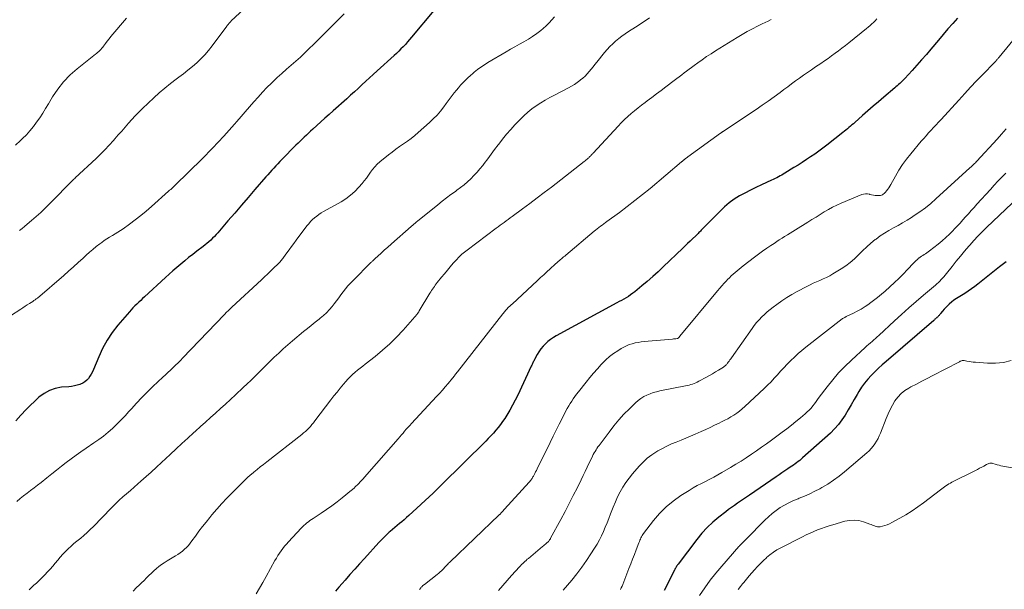
# Model space of a CAD drawing. Units: feet. Extents: x 2025000 to 2030027, y 545000 to 550000.
# Drawn here: x 2026218 to 2026449, y 546211 to 546345 of the extents above; entities that cross this region are included whole.
import ezdxf

# ---------------------------------------------------------------- set-up
doc = ezdxf.new("R2010")
doc.units = ezdxf.units.FT
doc.header["$LTSCALE"] = 100
doc.header["$MEASUREMENT"] = 0
doc.layers.add('CONTOUR INDEX', color=32, linetype='Continuous', lineweight=25)
doc.layers.add('CONTOUR INTERMEDIATE', color=40, linetype='Continuous', lineweight=15)

msp = doc.modelspace()

# ---------------------------------------------------------------- linework, layer by layer
at = {"layer": 'CONTOUR INDEX', "flags": 128}
for points, elevation in [([(2026315.34, 546347.07), (2026310.11, 546340.79), (2026309.63, 546340.22), (2026309.14, 546339.66), (2026308.64, 546339.11), (2026308.13, 546338.56), (2026307.61, 546338.03), (2026307.08, 546337.5), (2026306.54, 546336.99), (2026305.99, 546336.48), (2026302, 546332.88), (2026301.11, 546332.07), (2026300.22, 546331.25), (2026299.34, 546330.44), (2026298.46, 546329.61), (2026297.58, 546328.79), (2026296.7, 546327.97), (2026295.81, 546327.16), (2026294.91, 546326.36), (2026291.75, 546323.53), (2026290.78, 546322.66), (2026289.8, 546321.78), (2026288.83, 546320.91), (2026287.86, 546320.04), (2026286.93, 546319.2), (2026286.42, 546318.75), (2026285.92, 546318.29), (2026285.43, 546317.82), (2026284.94, 546317.35), (2026284.45, 546316.87), (2026283.96, 546316.4), (2026283.48, 546315.92), (2026283, 546315.44), (2026279.7, 546312.11), (2026279.21, 546311.61), (2026278.73, 546311.11), (2026278.25, 546310.6), (2026277.78, 546310.09), (2026277.31, 546309.57), (2026276.84, 546309.05), (2026276.38, 546308.53), (2026275.93, 546308.01), (2026273.36, 546305.03), (2026271.78, 546303.19), (2026270.21, 546301.36), (2026268.63, 546299.52), (2026267.05, 546297.68), (2026264.67, 546294.91), (2026264.28, 546294.47), (2026263.87, 546294.03), (2026263.45, 546293.61), (2026263.02, 546293.2), (2026262.58, 546292.81), (2026262.13, 546292.42), (2026261.67, 546292.05), (2026261.2, 546291.68), (2026259.73, 546290.58), (2026258.78, 546289.85), (2026257.83, 546289.11), (2026256.9, 546288.35), (2026255.98, 546287.58), (2026255.06, 546286.8), (2026254.16, 546286.01), (2026253.26, 546285.21), (2026252.38, 546284.4), (2026247.51, 546279.9), (2026247.05, 546279.47), (2026246.59, 546279.05), (2026246.13, 546278.63), (2026245.67, 546278.2), (2026245.22, 546277.77), (2026244.78, 546277.33), (2026244.35, 546276.87), (2026243.94, 546276.4), (2026241.25, 546273.23), (2026239.92, 546271.5), (2026238.7, 546269.7), (2026237.66, 546267.79), (2026236.74, 546265.81), (2026235.53, 546262.85), (2026235.28, 546262.31), (2026235, 546261.77), (2026234.69, 546261.27), (2026234.35, 546260.77), (2026233.95, 546260.34), (2026233.52, 546259.95), (2026233.02, 546259.65), (2026232.48, 546259.41), (2026232.35, 546259.36), (2026231.71, 546259.16), (2026231.06, 546258.99), (2026230.4, 546258.88), (2026229.74, 546258.8), (2026228.02, 546258.66), (2026226.56, 546258.39), (2026225.18, 546257.94), (2026223.92, 546257.22), (2026222.73, 546256.32), (2026219.71, 546253.48), (2026218.46, 546252.16), (2026217.31, 546250.77)], 900), ([(2026438.12, 546345.26), (2026436.98, 546343.99), (2026435.84, 546342.71), (2026434.73, 546341.41), (2026433.63, 546340.1), (2026431.88, 546338), (2026430.8, 546336.72), (2026429.7, 546335.44), (2026428.59, 546334.19), (2026427.46, 546332.95), (2026425.72, 546331.07), (2026425.45, 546330.78), (2026425.17, 546330.49), (2026424.88, 546330.21), (2026424.59, 546329.94), (2026424.29, 546329.67), (2026423.99, 546329.4), (2026423.68, 546329.13), (2026423.38, 546328.87), (2026420.81, 546326.71), (2026419.55, 546325.64), (2026418.3, 546324.57), (2026417.06, 546323.48), (2026415.82, 546322.39), (2026414.04, 546320.81), (2026413.69, 546320.5), (2026413.35, 546320.2), (2026413.01, 546319.9), (2026412.66, 546319.6), (2026412.31, 546319.3), (2026411.96, 546319), (2026411.61, 546318.71), (2026411.25, 546318.43), (2026407.44, 546315.45), (2026406.52, 546314.74), (2026405.58, 546314.05), (2026404.63, 546313.37), (2026403.67, 546312.71), (2026402.7, 546312.06), (2026401.72, 546311.43), (2026400.74, 546310.8), (2026399.74, 546310.19), (2026397.64, 546308.91), (2026397.26, 546308.68), (2026396.88, 546308.46), (2026396.49, 546308.24), (2026396.11, 546308.03), (2026395.71, 546307.82), (2026395.32, 546307.62), (2026394.92, 546307.42), (2026394.52, 546307.24), (2026392.17, 546306.18), (2026390.85, 546305.56), (2026389.55, 546304.92), (2026388.26, 546304.24), (2026386.99, 546303.54), (2026385.77, 546302.76), (2026384.59, 546301.93), (2026383.49, 546301), (2026382.43, 546300.01), (2026378.19, 546295.68), (2026378.01, 546295.5), (2026377.84, 546295.32), (2026377.66, 546295.13), (2026377.49, 546294.95), (2026377.32, 546294.76), (2026377.14, 546294.58), (2026376.97, 546294.41), (2026376.78, 546294.23), (2026375.99, 546293.48), (2026375.41, 546292.94), (2026374.83, 546292.39), (2026374.25, 546291.84), (2026373.67, 546291.28), (2026369.12, 546286.91), (2026367.89, 546285.76), (2026366.65, 546284.63), (2026365.38, 546283.52), (2026364.09, 546282.44), (2026362.46, 546281.09), (2026361.97, 546280.71), (2026361.47, 546280.34), (2026360.95, 546280), (2026360.42, 546279.68), (2026359.88, 546279.37), (2026359.34, 546279.06), (2026358.8, 546278.76), (2026358.25, 546278.46), (2026344.04, 546270.73), (2026343.36, 546270.32), (2026342.7, 546269.87), (2026342.07, 546269.38), (2026341.48, 546268.85), (2026340.93, 546268.28), (2026340.42, 546267.67), (2026339.96, 546267.02), (2026339.55, 546266.34), (2026338.94, 546265.22), (2026338.84, 546265.03), (2026338.74, 546264.83), (2026338.64, 546264.63), (2026338.55, 546264.43), (2026338.45, 546264.23), (2026338.36, 546264.03), (2026338.27, 546263.83), (2026338.17, 546263.63), (2026335.01, 546256.84), (2026334.42, 546255.64), (2026333.8, 546254.46), (2026333.14, 546253.29), (2026332.45, 546252.15), (2026331.95, 546251.36), (2026331.46, 546250.63), (2026330.96, 546249.93), (2026330.42, 546249.25), (2026329.86, 546248.59), (2026329.28, 546247.94), (2026328.69, 546247.31), (2026328.09, 546246.68), (2026327.48, 546246.07), (2026317.12, 546235.8), (2026317.04, 546235.71), (2026316.42, 546235.07), (2026316.12, 546234.77), (2026315.82, 546234.46), (2026315.51, 546234.17), (2026315.2, 546233.87), (2026309.47, 546228.58), (2026308.93, 546228.1), (2026308.39, 546227.62), (2026307.84, 546227.15), (2026307.28, 546226.69), (2026306.72, 546226.23), (2026306.16, 546225.77), (2026305.61, 546225.3), (2026305.07, 546224.82), (2026304.88, 546224.66), (2026304.25, 546224.09), (2026303.64, 546223.51), (2026303.04, 546222.91), (2026302.46, 546222.29), (2026299.05, 546218.55), (2026297.91, 546217.29), (2026296.78, 546216.02), (2026295.65, 546214.73), (2026294.54, 546213.44), (2026293.86, 546212.66), (2026293.08, 546211.76), (2026292.3, 546210.87)], 880), ([(2026449.49, 546288.09), (2026447.99, 546286.96), (2026443.64, 546283.46), (2026442.9, 546282.88), (2026442.15, 546282.31), (2026441.4, 546281.76), (2026440.63, 546281.22), (2026439.83, 546280.66), (2026439.45, 546280.41), (2026439.07, 546280.18), (2026438.68, 546279.95), (2026438.28, 546279.74), (2026437.89, 546279.53), (2026437.51, 546279.29), (2026437.15, 546279.02), (2026436.81, 546278.74), (2026436.16, 546278.16), (2026435.75, 546277.78), (2026435.36, 546277.38), (2026434.98, 546276.97), (2026434.61, 546276.54), (2026434.13, 546275.94), (2026434.02, 546275.8), (2026433.9, 546275.66), (2026433.79, 546275.53), (2026433.67, 546275.4), (2026433.54, 546275.27), (2026433.42, 546275.15), (2026433.29, 546275.03), (2026433.16, 546274.91), (2026433.13, 546274.88), (2026432.98, 546274.76), (2026432.83, 546274.63), (2026432.68, 546274.5), (2026432.54, 546274.37), (2026421.38, 546264.72), (2026420.48, 546263.93), (2026419.6, 546263.12), (2026418.73, 546262.29), (2026417.87, 546261.45), (2026417.06, 546260.57), (2026416.29, 546259.66), (2026415.6, 546258.69), (2026414.96, 546257.68), (2026414.55, 546256.96), (2026413.85, 546255.77), (2026413.15, 546254.57), (2026412.46, 546253.37), (2026411.76, 546252.17), (2026411.02, 546251.02), (2026410.21, 546249.92), (2026409.29, 546248.9), (2026408.31, 546247.93), (2026401.79, 546242.1), (2026401.45, 546241.81), (2026401.1, 546241.52), (2026400.74, 546241.24), (2026400.38, 546240.97), (2026400.01, 546240.7), (2026399.63, 546240.44), (2026399.26, 546240.18), (2026398.88, 546239.93), (2026398.29, 546239.52), (2026397.61, 546239.07), (2026396.94, 546238.61), (2026396.27, 546238.15), (2026395.6, 546237.69), (2026389.31, 546233.36), (2026388.61, 546232.88), (2026387.91, 546232.41), (2026387.21, 546231.93), (2026386.51, 546231.46), (2026385.81, 546230.98), (2026385.12, 546230.49), (2026384.44, 546229.99), (2026383.76, 546229.48), (2026382.15, 546228.24), (2026380.73, 546227.06), (2026379.38, 546225.8), (2026378.13, 546224.44), (2026376.96, 546223), (2026372.6, 546217.22), (2026372.47, 546217.04), (2026372.35, 546216.87), (2026372.24, 546216.69), (2026372.13, 546216.5), (2026372.03, 546216.31), (2026371.93, 546216.13), (2026371.83, 546215.94), (2026371.74, 546215.75), (2026371.07, 546214.42), (2026370.63, 546213.56), (2026370.2, 546212.71), (2026369.76, 546211.86), (2026369.31, 546211.01)], 860)]:
    msp.add_lwpolyline(points, dxfattribs=dict(at, elevation=elevation))
at = {"layer": 'CONTOUR INTERMEDIATE', "flags": 128}
for points, elevation in [([(2026276.73, 546352.91), (2026267.84, 546344.63), (2026267.69, 546344.49), (2026267.54, 546344.34), (2026267.4, 546344.18), (2026267.27, 546344.03), (2026267.14, 546343.86), (2026267.01, 546343.7), (2026266.89, 546343.54), (2026266.76, 546343.37), (2026263.35, 546338.73), (2026262.52, 546337.67), (2026261.65, 546336.66), (2026260.72, 546335.7), (2026259.74, 546334.78), (2026258.71, 546333.91), (2026257.67, 546333.05), (2026256.61, 546332.22), (2026255.54, 546331.41), (2026254.93, 546330.96), (2026253.56, 546329.92), (2026252.22, 546328.84), (2026250.92, 546327.71), (2026249.64, 546326.55), (2026247.03, 546324.07), (2026246.16, 546323.23), (2026245.32, 546322.37), (2026244.5, 546321.49), (2026243.7, 546320.59), (2026242.91, 546319.67), (2026242.13, 546318.76), (2026241.34, 546317.85), (2026240.55, 546316.94), (2026240.2, 546316.53), (2026239.22, 546315.44), (2026238.21, 546314.36), (2026237.18, 546313.32), (2026236.12, 546312.3), (2026231.24, 546307.76), (2026231.2, 546307.72), (2026231.15, 546307.67), (2026231.1, 546307.63), (2026231.05, 546307.58), (2026231, 546307.54), (2026230.96, 546307.49), (2026230.91, 546307.45), (2026230.86, 546307.4), (2026225.21, 546301.7), (2026224.18, 546300.69), (2026223.14, 546299.7), (2026222.07, 546298.73), (2026220.98, 546297.78), (2026219.98, 546296.92), (2026219.37, 546296.42), (2026218.76, 546295.93), (2026218.14, 546295.46)], 908), ([(2026294.26, 546346.27), (2026290.13, 546342.13), (2026289.13, 546341.12), (2026288.12, 546340.11), (2026287.11, 546339.1), (2026286.1, 546338.1), (2026285.07, 546337.11), (2026284.03, 546336.13), (2026282.98, 546335.17), (2026281.9, 546334.24), (2026281.86, 546334.2), (2026280.77, 546333.25), (2026279.69, 546332.29), (2026278.62, 546331.3), (2026277.56, 546330.31), (2026277.27, 546330.03), (2026276.19, 546328.96), (2026275.13, 546327.87), (2026274.1, 546326.75), (2026273.1, 546325.61), (2026272.11, 546324.46), (2026271.12, 546323.3), (2026270.13, 546322.15), (2026269.13, 546321), (2026268.61, 546320.41), (2026267.34, 546318.97), (2026266.05, 546317.55), (2026264.75, 546316.15), (2026263.42, 546314.76), (2026262.88, 546314.2), (2026261.52, 546312.81), (2026260.15, 546311.43), (2026258.77, 546310.06), (2026257.38, 546308.7), (2026255.07, 546306.45), (2026254.83, 546306.22), (2026254.59, 546305.99), (2026254.35, 546305.77), (2026254.11, 546305.54), (2026253.87, 546305.32), (2026253.63, 546305.09), (2026253.38, 546304.87), (2026253.14, 546304.65), (2026249.13, 546301.08), (2026247.88, 546300), (2026246.6, 546298.94), (2026245.29, 546297.92), (2026243.96, 546296.94), (2026242.47, 546295.87), (2026241.86, 546295.45), (2026241.24, 546295.03), (2026240.6, 546294.64), (2026239.96, 546294.26), (2026239.31, 546293.88), (2026238.68, 546293.49), (2026238.06, 546293.07), (2026237.45, 546292.64), (2026236.98, 546292.29), (2026236.15, 546291.66), (2026235.34, 546291.01), (2026234.56, 546290.33), (2026233.79, 546289.63), (2026233.08, 546288.96), (2026231.96, 546287.92), (2026230.83, 546286.89), (2026229.69, 546285.88), (2026228.54, 546284.88), (2026222.36, 546279.6), (2026222.23, 546279.49), (2026222.1, 546279.38), (2026221.96, 546279.28), (2026221.83, 546279.18), (2026221.69, 546279.08), (2026221.55, 546278.99), (2026221.41, 546278.89), (2026221.27, 546278.8), (2026220.52, 546278.32), (2026220, 546277.99), (2026219.49, 546277.66), (2026218.97, 546277.32), (2026218.46, 546276.99), (2026213.64, 546273.84)], 904), ([(2026243.25, 546345.26), (2026242.77, 546344.69), (2026240.06, 546341.46), (2026239.62, 546340.92), (2026239.18, 546340.38), (2026238.75, 546339.83), (2026238.33, 546339.27), (2026237.9, 546338.71), (2026237.69, 546338.44), (2026237.47, 546338.18), (2026237.24, 546337.92), (2026237, 546337.68), (2026236.75, 546337.44), (2026236.49, 546337.21), (2026236.23, 546336.99), (2026235.96, 546336.77), (2026231.69, 546333.39), (2026230.03, 546331.93), (2026228.5, 546330.35), (2026227.15, 546328.62), (2026225.92, 546326.78), (2026224.95, 546325.13), (2026224.29, 546324.04), (2026223.62, 546322.96), (2026222.91, 546321.9), (2026222.19, 546320.85), (2026221.43, 546319.83), (2026220.63, 546318.85), (2026219.78, 546317.91), (2026218.88, 546317), (2026218.42, 546316.56), (2026217.25, 546315.49)], 912), ([(2026343.62, 546345.58), (2026342.99, 546344.84), (2026342.33, 546344.14), (2026341.64, 546343.47), (2026340.92, 546342.83), (2026340.4, 546342.39), (2026339.46, 546341.65), (2026338.49, 546340.94), (2026337.48, 546340.31), (2026336.44, 546339.71), (2026335.39, 546339.14), (2026334.34, 546338.55), (2026333.29, 546337.96), (2026332.26, 546337.35), (2026328.02, 546334.85), (2026327.18, 546334.32), (2026326.36, 546333.77), (2026325.56, 546333.17), (2026324.79, 546332.55), (2026324.49, 546332.3), (2026323.89, 546331.78), (2026323.3, 546331.24), (2026322.73, 546330.68), (2026322.17, 546330.12), (2026322.14, 546330.09), (2026321.61, 546329.52), (2026321.1, 546328.94), (2026320.6, 546328.35), (2026320.12, 546327.74), (2026319.65, 546327.12), (2026319.18, 546326.5), (2026318.71, 546325.88), (2026318.25, 546325.26), (2026317.67, 546324.46), (2026316.89, 546323.47), (2026316.08, 546322.51), (2026315.2, 546321.6), (2026314.28, 546320.74), (2026311.67, 546318.42), (2026310.84, 546317.72), (2026309.99, 546317.03), (2026309.11, 546316.39), (2026308.21, 546315.76), (2026307.31, 546315.15), (2026306.43, 546314.51), (2026305.56, 546313.85), (2026304.7, 546313.18), (2026302.68, 546311.53), (2026302.06, 546310.98), (2026301.48, 546310.4), (2026300.96, 546309.76), (2026300.48, 546309.09), (2026300.01, 546308.4), (2026299.53, 546307.73), (2026299.01, 546307.07), (2026298.48, 546306.43), (2026297.77, 546305.61), (2026296.83, 546304.62), (2026295.82, 546303.71), (2026294.72, 546302.91), (2026293.57, 546302.19), (2026289.49, 546299.92), (2026288.93, 546299.59), (2026288.39, 546299.23), (2026287.86, 546298.84), (2026287.36, 546298.43), (2026286.88, 546297.99), (2026286.42, 546297.53), (2026285.99, 546297.04), (2026285.58, 546296.53), (2026283.04, 546293.15), (2026282.49, 546292.41), (2026281.94, 546291.67), (2026281.4, 546290.93), (2026280.86, 546290.19), (2026280.07, 546289.09), (2026279.93, 546288.89), (2026279.78, 546288.7), (2026279.63, 546288.51), (2026279.48, 546288.32), (2026279.32, 546288.13), (2026279.16, 546287.95), (2026278.99, 546287.77), (2026278.82, 546287.6), (2026277.76, 546286.58), (2026277.05, 546285.9), (2026276.34, 546285.22), (2026275.62, 546284.55), (2026274.91, 546283.88), (2026267.95, 546277.43), (2026267.72, 546277.21), (2026267.49, 546276.99), (2026267.27, 546276.77), (2026267.04, 546276.55), (2026266.82, 546276.33), (2026266.59, 546276.1), (2026266.37, 546275.87), (2026266.15, 546275.65), (2026256.49, 546265.57), (2026255.92, 546264.98), (2026255.34, 546264.4), (2026254.75, 546263.83), (2026254.16, 546263.26), (2026253.56, 546262.7), (2026252.96, 546262.14), (2026252.37, 546261.58), (2026251.77, 546261.02), (2026249.46, 546258.84), (2026248.16, 546257.58), (2026246.88, 546256.3), (2026245.64, 546254.98), (2026244.41, 546253.64), (2026243.84, 546253), (2026242.91, 546251.98), (2026241.95, 546250.98), (2026240.97, 546250), (2026239.97, 546249.04), (2026238.94, 546248.12), (2026237.88, 546247.24), (2026236.77, 546246.41), (2026235.64, 546245.61), (2026233.77, 546244.36), (2026232.59, 546243.55), (2026231.42, 546242.73), (2026230.26, 546241.88), (2026229.12, 546241.02), (2026227.99, 546240.14), (2026226.86, 546239.25), (2026225.74, 546238.36), (2026224.62, 546237.47), (2026223.22, 546236.34), (2026222.41, 546235.7), (2026221.6, 546235.07), (2026220.78, 546234.45), (2026219.96, 546233.83), (2026219.14, 546233.21), (2026218.34, 546232.56), (2026217.56, 546231.89)], 896), ([(2026365.91, 546345.36), (2026365.09, 546344.8), (2026364.26, 546344.24), (2026363.43, 546343.69), (2026362.59, 546343.15), (2026360.95, 546342.12), (2026360.17, 546341.6), (2026359.4, 546341.06), (2026358.67, 546340.49), (2026357.95, 546339.89), (2026357.26, 546339.25), (2026356.59, 546338.6), (2026355.96, 546337.9), (2026355.36, 546337.19), (2026353.55, 546334.91), (2026353.11, 546334.35), (2026352.66, 546333.8), (2026352.21, 546333.26), (2026351.76, 546332.71), (2026351.28, 546332.18), (2026350.79, 546331.68), (2026350.27, 546331.2), (2026349.73, 546330.75), (2026349.58, 546330.63), (2026348.93, 546330.16), (2026348.27, 546329.71), (2026347.59, 546329.3), (2026346.88, 546328.91), (2026343.6, 546327.21), (2026342.51, 546326.62), (2026341.43, 546326.01), (2026340.38, 546325.35), (2026339.34, 546324.68), (2026338.33, 546323.95), (2026337.37, 546323.18), (2026336.45, 546322.35), (2026335.57, 546321.48), (2026334.35, 546320.2), (2026333.35, 546319.12), (2026332.38, 546318.01), (2026331.44, 546316.87), (2026330.54, 546315.71), (2026330.38, 546315.51), (2026329.57, 546314.43), (2026328.76, 546313.35), (2026327.95, 546312.27), (2026327.14, 546311.19), (2026326.78, 546310.72), (2026326.13, 546309.89), (2026325.45, 546309.09), (2026324.73, 546308.32), (2026323.98, 546307.58), (2026323.2, 546306.87), (2026322.4, 546306.18), (2026321.58, 546305.52), (2026320.74, 546304.89), (2026320.37, 546304.62), (2026319.33, 546303.86), (2026318.3, 546303.09), (2026317.29, 546302.3), (2026316.28, 546301.5), (2026311.5, 546297.67), (2026311.22, 546297.44), (2026310.93, 546297.2), (2026310.65, 546296.96), (2026310.38, 546296.71), (2026310.1, 546296.47), (2026309.82, 546296.22), (2026309.55, 546295.97), (2026309.27, 546295.73), (2026306.12, 546292.96), (2026305.31, 546292.24), (2026304.5, 546291.52), (2026303.7, 546290.8), (2026302.9, 546290.07), (2026301.55, 546288.84), (2026301.43, 546288.72), (2026301.3, 546288.61), (2026301.18, 546288.49), (2026301.06, 546288.38), (2026300.94, 546288.26), (2026300.82, 546288.15), (2026300.7, 546288.03), (2026300.58, 546287.91), (2026296.37, 546283.72), (2026295.76, 546283.08), (2026295.17, 546282.43), (2026294.61, 546281.74), (2026294.07, 546281.04), (2026293.55, 546280.33), (2026293.02, 546279.62), (2026292.48, 546278.92), (2026291.93, 546278.23), (2026291.46, 546277.64), (2026290.82, 546276.89), (2026290.15, 546276.17), (2026289.42, 546275.5), (2026288.67, 546274.86), (2026288.4, 546274.65), (2026287.49, 546273.93), (2026286.58, 546273.2), (2026285.68, 546272.47), (2026284.78, 546271.73), (2026282.17, 546269.56), (2026281.08, 546268.63), (2026280.01, 546267.68), (2026278.95, 546266.71), (2026277.92, 546265.71), (2026277.6, 546265.41), (2026276.73, 546264.56), (2026275.87, 546263.7), (2026275.01, 546262.85), (2026274.15, 546262), (2026273.28, 546261.15), (2026272.41, 546260.3), (2026271.53, 546259.46), (2026270.65, 546258.63), (2026268.79, 546256.89), (2026267.63, 546255.82), (2026266.46, 546254.74), (2026265.29, 546253.68), (2026264.11, 546252.62), (2026262.94, 546251.57), (2026261.76, 546250.51), (2026260.59, 546249.45), (2026259.42, 546248.38), (2026259, 546248), (2026257.62, 546246.74), (2026256.24, 546245.47), (2026254.88, 546244.2), (2026253.51, 546242.92), (2026251.47, 546241.01), (2026250.27, 546239.9), (2026249.07, 546238.79), (2026247.85, 546237.71), (2026246.63, 546236.63), (2026245.92, 546236.02), (2026245.05, 546235.25), (2026244.17, 546234.48), (2026243.29, 546233.71), (2026242.42, 546232.94), (2026241.55, 546232.16), (2026240.7, 546231.36), (2026239.88, 546230.54), (2026239.07, 546229.7), (2026238.27, 546228.86), (2026237.58, 546228.13), (2026236.89, 546227.41), (2026236.19, 546226.69), (2026235.49, 546225.98), (2026234.77, 546225.28), (2026234.04, 546224.6), (2026233.29, 546223.94), (2026232.53, 546223.3), (2026231.64, 546222.58), (2026230.95, 546222), (2026230.27, 546221.4), (2026229.6, 546220.79), (2026228.96, 546220.16), (2026228.33, 546219.5), (2026227.72, 546218.84), (2026227.13, 546218.15), (2026226.55, 546217.45), (2026226.54, 546217.43), (2026225.95, 546216.72), (2026225.36, 546216.02), (2026224.74, 546215.35), (2026224.1, 546214.68), (2026223.78, 546214.36), (2026223.24, 546213.82), (2026222.69, 546213.28), (2026222.13, 546212.75), (2026221.57, 546212.22), (2026221.01, 546211.69), (2026220.45, 546211.16)], 892), ([(2026394.41, 546344.92), (2026393.72, 546344.57), (2026393.02, 546344.22), (2026392.31, 546343.88), (2026391.25, 546343.37), (2026390.02, 546342.76), (2026388.81, 546342.13), (2026387.61, 546341.45), (2026386.44, 546340.74), (2026381.4, 546337.6), (2026380.33, 546336.92), (2026379.28, 546336.22), (2026378.24, 546335.5), (2026377.21, 546334.77), (2026376.34, 546334.14), (2026375.76, 546333.71), (2026375.18, 546333.28), (2026374.6, 546332.84), (2026374.02, 546332.4), (2026373.44, 546331.96), (2026372.87, 546331.52), (2026372.29, 546331.08), (2026371.71, 546330.64), (2026369.72, 546329.11), (2026368.64, 546328.29), (2026367.56, 546327.48), (2026366.47, 546326.66), (2026365.38, 546325.85), (2026364.89, 546325.5), (2026364.05, 546324.86), (2026363.22, 546324.21), (2026362.4, 546323.55), (2026361.59, 546322.87), (2026360.8, 546322.17), (2026360.03, 546321.45), (2026359.28, 546320.71), (2026358.55, 546319.95), (2026352.67, 546313.61), (2026352.54, 546313.47), (2026352.41, 546313.33), (2026352.29, 546313.19), (2026352.16, 546313.05), (2026352.03, 546312.91), (2026351.9, 546312.78), (2026351.77, 546312.64), (2026351.63, 546312.51), (2026351.49, 546312.38), (2026351.27, 546312.19), (2026351.06, 546312), (2026350.84, 546311.81), (2026350.61, 546311.63), (2026342.91, 546305.64), (2026341.23, 546304.35), (2026339.55, 546303.07), (2026337.85, 546301.8), (2026336.15, 546300.55), (2026333.67, 546298.74), (2026333.2, 546298.39), (2026332.74, 546298.05), (2026332.27, 546297.7), (2026331.8, 546297.36), (2026331.34, 546297.01), (2026330.87, 546296.66), (2026330.41, 546296.32), (2026329.94, 546295.97), (2026323.12, 546290.84), (2026322.81, 546290.61), (2026322.5, 546290.36), (2026322.2, 546290.11), (2026321.9, 546289.86), (2026321.61, 546289.59), (2026321.32, 546289.32), (2026321.05, 546289.04), (2026320.78, 546288.75), (2026319.88, 546287.75), (2026319.18, 546286.94), (2026318.49, 546286.13), (2026317.8, 546285.31), (2026317.13, 546284.49), (2026316.14, 546283.25), (2026315.9, 546282.95), (2026315.66, 546282.65), (2026315.44, 546282.34), (2026315.21, 546282.03), (2026315, 546281.72), (2026314.79, 546281.4), (2026314.58, 546281.07), (2026314.38, 546280.75), (2026311.9, 546276.58), (2026311.85, 546276.49), (2026311.79, 546276.39), (2026311.73, 546276.3), (2026311.67, 546276.2), (2026311.61, 546276.11), (2026311.55, 546276.02), (2026311.48, 546275.94), (2026311.41, 546275.85), (2026308.1, 546272.09), (2026306.57, 546270.45), (2026304.98, 546268.86), (2026303.31, 546267.36), (2026301.58, 546265.93), (2026299.26, 546264.09), (2026298.65, 546263.62), (2026298.05, 546263.14), (2026297.44, 546262.66), (2026296.84, 546262.18), (2026296.25, 546261.68), (2026295.69, 546261.15), (2026295.16, 546260.6), (2026294.65, 546260.02), (2026294.13, 546259.39), (2026293.38, 546258.48), (2026292.64, 546257.56), (2026291.91, 546256.64), (2026291.19, 546255.7), (2026287.43, 546250.78), (2026287.09, 546250.34), (2026286.74, 546249.92), (2026286.37, 546249.5), (2026286, 546249.09), (2026285.61, 546248.7), (2026285.21, 546248.32), (2026284.79, 546247.96), (2026284.37, 546247.61), (2026276.18, 546241.19), (2026275.41, 546240.58), (2026274.64, 546239.98), (2026273.87, 546239.36), (2026273.11, 546238.75), (2026272.95, 546238.62), (2026272.27, 546238.06), (2026271.61, 546237.49), (2026270.97, 546236.89), (2026270.35, 546236.28), (2026268.02, 546233.95), (2026266.79, 546232.68), (2026265.59, 546231.4), (2026264.42, 546230.08), (2026263.28, 546228.74), (2026262.78, 546228.13), (2026261.91, 546227.07), (2026261.06, 546225.99), (2026260.24, 546224.89), (2026259.43, 546223.79), (2026258.61, 546222.62), (2026258.21, 546222.1), (2026257.79, 546221.6), (2026257.34, 546221.12), (2026256.86, 546220.67), (2026256.36, 546220.24), (2026255.85, 546219.84), (2026255.31, 546219.47), (2026254.75, 546219.11), (2026252.78, 546217.93), (2026252.13, 546217.52), (2026251.48, 546217.08), (2026250.86, 546216.62), (2026250.26, 546216.13), (2026249.67, 546215.62), (2026249.09, 546215.1), (2026248.53, 546214.56), (2026247.98, 546214.01), (2026247.94, 546213.97), (2026247.37, 546213.39), (2026246.8, 546212.82), (2026246.22, 546212.26), (2026245.64, 546211.69), (2026244.8, 546210.88)], 888), ([(2026419.19, 546345.06), (2026418.81, 546344.66), (2026418.42, 546344.26), (2026418.01, 546343.88), (2026417.6, 546343.51), (2026417.17, 546343.15), (2026416.74, 546342.79), (2026412.61, 546339.49), (2026411.82, 546338.86), (2026411.02, 546338.24), (2026410.21, 546337.62), (2026409.4, 546337.01), (2026408.58, 546336.4), (2026407.76, 546335.81), (2026406.93, 546335.22), (2026406.09, 546334.65), (2026404.84, 546333.8), (2026403.9, 546333.15), (2026402.95, 546332.5), (2026402.01, 546331.84), (2026401.08, 546331.18), (2026400.14, 546330.52), (2026399.22, 546329.85), (2026398.29, 546329.16), (2026397.38, 546328.48), (2026396.49, 546327.81), (2026395.12, 546326.79), (2026393.74, 546325.79), (2026392.34, 546324.82), (2026390.93, 546323.86), (2026383.27, 546318.76), (2026383.18, 546318.7), (2026383.1, 546318.65), (2026383.01, 546318.59), (2026382.92, 546318.53), (2026382.83, 546318.47), (2026382.75, 546318.41), (2026382.66, 546318.35), (2026382.57, 546318.28), (2026374.84, 546312.69), (2026374.71, 546312.59), (2026374.58, 546312.49), (2026374.45, 546312.4), (2026374.32, 546312.3), (2026374.19, 546312.2), (2026374.13, 546312.15), (2026374.06, 546312.1), (2026374, 546312.05), (2026373.94, 546312), (2026373.88, 546311.94), (2026373.82, 546311.89), (2026373.77, 546311.84), (2026373.71, 546311.78), (2026373.63, 546311.71), (2026373.57, 546311.65), (2026373.5, 546311.6), (2026373.43, 546311.54), (2026366.03, 546305.32), (2026364.26, 546303.88), (2026362.48, 546302.45), (2026360.67, 546301.06), (2026358.84, 546299.7), (2026355.92, 546297.57), (2026355.54, 546297.29), (2026355.15, 546297.01), (2026354.77, 546296.72), (2026354.39, 546296.44), (2026354.01, 546296.15), (2026353.63, 546295.86), (2026353.26, 546295.56), (2026352.9, 546295.26), (2026346.29, 546289.68), (2026346.03, 546289.46), (2026345.76, 546289.24), (2026345.5, 546289.02), (2026345.23, 546288.8), (2026345.02, 546288.62), (2026344.86, 546288.49), (2026344.7, 546288.35), (2026344.54, 546288.22), (2026344.39, 546288.09), (2026344.23, 546287.95), (2026344.08, 546287.82), (2026343.93, 546287.68), (2026343.77, 546287.54), (2026342.58, 546286.45), (2026341.83, 546285.76), (2026341.08, 546285.08), (2026340.34, 546284.39), (2026339.59, 546283.7), (2026333.66, 546278.2), (2026333.52, 546278.06), (2026333.37, 546277.92), (2026333.22, 546277.78), (2026333.07, 546277.64), (2026332.94, 546277.51), (2026332.86, 546277.44), (2026332.78, 546277.36), (2026332.71, 546277.28), (2026332.63, 546277.2), (2026332.56, 546277.12), (2026332.49, 546277.04), (2026332.42, 546276.96), (2026332.35, 546276.88), (2026332.16, 546276.66), (2026332, 546276.47), (2026331.84, 546276.27), (2026331.68, 546276.07), (2026331.53, 546275.88), (2026320.85, 546262.29), (2026320.71, 546262.11), (2026320.57, 546261.92), (2026320.42, 546261.74), (2026320.28, 546261.55), (2026320.14, 546261.36), (2026319.99, 546261.18), (2026319.85, 546261), (2026319.7, 546260.82), (2026318.67, 546259.59), (2026318, 546258.8), (2026317.32, 546258.02), (2026316.63, 546257.25), (2026315.93, 546256.49), (2026310.05, 546250.14), (2026309.66, 546249.7), (2026309.26, 546249.27), (2026308.87, 546248.83), (2026308.48, 546248.38), (2026308.1, 546247.94), (2026307.71, 546247.5), (2026307.33, 546247.05), (2026306.94, 546246.61), (2026299.61, 546238.19), (2026299.13, 546237.65), (2026298.65, 546237.11), (2026298.15, 546236.59), (2026297.64, 546236.06), (2026296.8, 546235.21), (2026296.71, 546235.12), (2026296.62, 546235.03), (2026296.53, 546234.95), (2026296.44, 546234.86), (2026296.34, 546234.78), (2026296.24, 546234.69), (2026296.15, 546234.61), (2026296.05, 546234.53), (2026293.85, 546232.76), (2026292.64, 546231.81), (2026291.41, 546230.88), (2026290.16, 546230), (2026288.88, 546229.14), (2026287, 546227.91), (2026286.63, 546227.66), (2026286.26, 546227.4), (2026285.9, 546227.13), (2026285.54, 546226.85), (2026285.2, 546226.56), (2026284.87, 546226.26), (2026284.54, 546225.95), (2026284.23, 546225.63), (2026281.23, 546222.41), (2026280.78, 546221.9), (2026280.33, 546221.39), (2026279.91, 546220.85), (2026279.51, 546220.31), (2026279.12, 546219.75), (2026278.75, 546219.18), (2026278.4, 546218.6), (2026278.05, 546218.02), (2026275.97, 546214.26), (2026275.21, 546212.92), (2026274.44, 546211.58), (2026273.66, 546210.25)], 884), ([(2026452.89, 546342.17), (2026447.84, 546336.07), (2026447.73, 546335.94), (2026447.62, 546335.82), (2026447.52, 546335.69), (2026447.41, 546335.56), (2026447.27, 546335.39), (2026447.23, 546335.34), (2026447.19, 546335.3), (2026447.16, 546335.25), (2026447.12, 546335.21), (2026447.08, 546335.16), (2026447.04, 546335.12), (2026447.01, 546335.08), (2026446.97, 546335.04), (2026446.93, 546335), (2026446.9, 546334.96), (2026446.86, 546334.92), (2026446.82, 546334.88), (2026444.03, 546332.01), (2026442.6, 546330.53), (2026441.19, 546329.05), (2026439.79, 546327.54), (2026438.4, 546326.03), (2026434.27, 546321.5), (2026433.69, 546320.86), (2026433.1, 546320.22), (2026432.51, 546319.59), (2026431.92, 546318.96), (2026431.33, 546318.32), (2026430.75, 546317.68), (2026430.18, 546317.03), (2026429.61, 546316.37), (2026427.13, 546313.42), (2026426.15, 546312.18), (2026425.22, 546310.91), (2026424.36, 546309.58), (2026423.56, 546308.22), (2026422.46, 546306.23), (2026422.24, 546305.85), (2026422, 546305.47), (2026421.74, 546305.12), (2026421.47, 546304.77), (2026421.22, 546304.46), (2026421.05, 546304.28), (2026420.88, 546304.12), (2026420.69, 546303.98), (2026420.49, 546303.84), (2026420.28, 546303.74), (2026420.06, 546303.67), (2026419.83, 546303.63), (2026419.59, 546303.62), (2026419.22, 546303.63), (2026418.8, 546303.66), (2026418.38, 546303.71), (2026417.97, 546303.8), (2026417.56, 546303.9), (2026417.45, 546303.94), (2026416.99, 546304.03), (2026416.54, 546304.06), (2026416.09, 546303.99), (2026415.64, 546303.85), (2026410.85, 546301.85), (2026409.82, 546301.39), (2026408.81, 546300.9), (2026407.83, 546300.37), (2026406.86, 546299.8), (2026405.9, 546299.2), (2026404.94, 546298.61), (2026403.99, 546298.02), (2026403.03, 546297.42), (2026400.09, 546295.6), (2026399.47, 546295.21), (2026398.84, 546294.81), (2026398.21, 546294.42), (2026397.58, 546294.03), (2026396.96, 546293.64), (2026396.33, 546293.24), (2026395.71, 546292.83), (2026395.09, 546292.43), (2026394.35, 546291.93), (2026393.37, 546291.27), (2026392.4, 546290.59), (2026391.44, 546289.89), (2026390.49, 546289.18), (2026387.84, 546287.15), (2026387.36, 546286.77), (2026386.89, 546286.39), (2026386.42, 546286), (2026385.96, 546285.6), (2026385.51, 546285.2), (2026385.06, 546284.78), (2026384.63, 546284.35), (2026384.2, 546283.92), (2026383.95, 546283.66), (2026383.41, 546283.08), (2026382.88, 546282.49), (2026382.35, 546281.9), (2026381.84, 546281.3), (2026373.02, 546270.68), (2026372.96, 546270.6), (2026372.89, 546270.52), (2026372.82, 546270.44), (2026372.76, 546270.36), (2026372.65, 546270.24), (2026372.64, 546270.22), (2026372.62, 546270.21), (2026372.6, 546270.2), (2026372.58, 546270.18), (2026372.5, 546270.14), (2026372.48, 546270.13), (2026372.45, 546270.12), (2026372.43, 546270.12), (2026372.41, 546270.11), (2026372.06, 546270.07), (2026371.87, 546270.04), (2026371.67, 546270.02), (2026371.48, 546270), (2026371.28, 546269.98), (2026364.62, 546269.39), (2026363.91, 546269.31), (2026363.21, 546269.21), (2026362.51, 546269.06), (2026361.82, 546268.89), (2026361.15, 546268.67), (2026360.49, 546268.42), (2026359.85, 546268.11), (2026359.23, 546267.76), (2026358.43, 546267.26), (2026357.45, 546266.6), (2026356.51, 546265.89), (2026355.63, 546265.11), (2026354.8, 546264.27), (2026354.57, 546264.02), (2026353.66, 546263.01), (2026352.77, 546261.99), (2026351.9, 546260.95), (2026351.04, 546259.89), (2026349.22, 546257.59), (2026348.81, 546257.06), (2026348.41, 546256.53), (2026348.03, 546255.98), (2026347.65, 546255.43), (2026347.29, 546254.87), (2026346.94, 546254.3), (2026346.62, 546253.72), (2026346.3, 546253.13), (2026345.46, 546251.47), (2026344.74, 546250.04), (2026344.02, 546248.61), (2026343.31, 546247.18), (2026342.6, 546245.75), (2026339.53, 546239.51), (2026339.36, 546239.16), (2026339.18, 546238.82), (2026339.01, 546238.48), (2026338.83, 546238.14), (2026338.67, 546237.83), (2026338.57, 546237.65), (2026338.46, 546237.46), (2026338.35, 546237.28), (2026338.23, 546237.11), (2026338.11, 546236.94), (2026337.98, 546236.77), (2026337.84, 546236.61), (2026337.7, 546236.45), (2026331.93, 546230.12), (2026331.74, 546229.9), (2026331.54, 546229.69), (2026331.34, 546229.48), (2026331.15, 546229.27), (2026330.78, 546228.87), (2026330.77, 546228.86), (2026330.75, 546228.84), (2026330.74, 546228.83), (2026330.72, 546228.81), (2026330.66, 546228.75), (2026330.65, 546228.74), (2026330.63, 546228.72), (2026330.61, 546228.71), (2026330.6, 546228.69), (2026319.16, 546217.77), (2026318.96, 546217.58), (2026318.77, 546217.38), (2026318.57, 546217.18), (2026318.39, 546216.98), (2026318.2, 546216.78), (2026318.01, 546216.58), (2026317.82, 546216.38), (2026317.63, 546216.18), (2026317.41, 546215.95), (2026317.11, 546215.65), (2026316.79, 546215.35), (2026316.46, 546215.07), (2026316.13, 546214.79), (2026313.11, 546212.44), (2026313, 546212.35), (2026312.89, 546212.26), (2026312.78, 546212.17), (2026312.67, 546212.07), (2026312.57, 546211.97), (2026312.47, 546211.87), (2026312.38, 546211.76), (2026312.28, 546211.65), (2026312.22, 546211.57), (2026312.1, 546211.41), (2026311.98, 546211.26)], 876), ([(2026449.52, 546319.27), (2026448.45, 546318.07), (2026447.37, 546316.88), (2026442.66, 546311.73), (2026442.48, 546311.54), (2026442.3, 546311.34), (2026442.11, 546311.16), (2026441.92, 546310.97), (2026441.69, 546310.75), (2026441.62, 546310.68), (2026441.54, 546310.6), (2026441.46, 546310.53), (2026441.39, 546310.46), (2026441.37, 546310.44), (2026441.29, 546310.36), (2026441.2, 546310.28), (2026441.11, 546310.2), (2026441.03, 546310.12), (2026433.05, 546302.86), (2026431.84, 546301.81), (2026430.59, 546300.8), (2026429.3, 546299.84), (2026427.97, 546298.93), (2026427.32, 546298.51), (2026426.29, 546297.86), (2026425.24, 546297.23), (2026424.18, 546296.63), (2026423.1, 546296.06), (2026422.03, 546295.47), (2026420.99, 546294.85), (2026419.98, 546294.16), (2026419, 546293.44), (2026418.83, 546293.31), (2026417.81, 546292.47), (2026416.81, 546291.61), (2026415.85, 546290.7), (2026414.92, 546289.76), (2026413.96, 546288.83), (2026412.97, 546287.96), (2026411.91, 546287.18), (2026410.81, 546286.44), (2026408.89, 546285.27), (2026408.16, 546284.84), (2026407.41, 546284.45), (2026406.64, 546284.09), (2026405.86, 546283.75), (2026405.08, 546283.43), (2026404.3, 546283.09), (2026403.53, 546282.72), (2026402.78, 546282.33), (2026400.52, 546281.13), (2026399.28, 546280.44), (2026398.07, 546279.71), (2026396.88, 546278.93), (2026395.72, 546278.11), (2026394.86, 546277.48), (2026394.16, 546276.94), (2026393.48, 546276.37), (2026392.82, 546275.77), (2026392.19, 546275.16), (2026391.59, 546274.51), (2026391.01, 546273.84), (2026390.46, 546273.14), (2026389.93, 546272.43), (2026385.13, 546265.61), (2026384.94, 546265.35), (2026384.75, 546265.09), (2026384.56, 546264.82), (2026384.37, 546264.56), (2026384.19, 546264.32), (2026384.09, 546264.18), (2026383.98, 546264.06), (2026383.86, 546263.93), (2026383.74, 546263.82), (2026383.62, 546263.71), (2026383.48, 546263.6), (2026383.35, 546263.5), (2026383.21, 546263.41), (2026382.1, 546262.7), (2026381.4, 546262.26), (2026380.7, 546261.83), (2026379.98, 546261.42), (2026379.26, 546261.03), (2026377.46, 546260.07), (2026377.09, 546259.89), (2026376.72, 546259.72), (2026376.34, 546259.57), (2026375.95, 546259.43), (2026375.56, 546259.31), (2026375.16, 546259.2), (2026374.76, 546259.1), (2026374.36, 546259.01), (2026368.35, 546257.83), (2026367.56, 546257.64), (2026366.78, 546257.43), (2026366.01, 546257.15), (2026365.26, 546256.85), (2026364.55, 546256.48), (2026363.86, 546256.06), (2026363.22, 546255.58), (2026362.61, 546255.04), (2026361.18, 546253.64), (2026359.91, 546252.34), (2026358.68, 546251), (2026357.52, 546249.61), (2026356.4, 546248.18), (2026354.06, 546245.04), (2026353.81, 546244.7), (2026353.57, 546244.35), (2026353.35, 546243.99), (2026353.13, 546243.63), (2026352.92, 546243.26), (2026352.72, 546242.89), (2026352.53, 546242.51), (2026352.34, 546242.13), (2026351.76, 546240.92), (2026351.29, 546239.93), (2026350.82, 546238.94), (2026350.34, 546237.96), (2026349.86, 546236.98), (2026348.97, 546235.16), (2026348.03, 546233.27), (2026347.08, 546231.39), (2026346.1, 546229.53), (2026345.1, 546227.67), (2026342.69, 546223.26), (2026342.64, 546223.16), (2026342.58, 546223.06), (2026342.52, 546222.96), (2026342.46, 546222.86), (2026342.37, 546222.71), (2026342.35, 546222.69), (2026342.34, 546222.67), (2026342.33, 546222.65), (2026342.31, 546222.63), (2026342.25, 546222.56), (2026342.23, 546222.54), (2026342.21, 546222.53), (2026342.2, 546222.51), (2026342.18, 546222.49), (2026341.74, 546222.11), (2026341.5, 546221.91), (2026341.26, 546221.7), (2026341.02, 546221.5), (2026340.78, 546221.29), (2026337.52, 546218.55), (2026337.24, 546218.32), (2026336.97, 546218.08), (2026336.69, 546217.83), (2026336.42, 546217.59), (2026336.16, 546217.33), (2026335.9, 546217.08), (2026335.64, 546216.82), (2026335.39, 546216.55), (2026333.56, 546214.54), (2026332.52, 546213.38), (2026331.5, 546212.2), (2026330.51, 546211)], 872), ([(2026449.42, 546308.93), (2026448.5, 546307.98), (2026447.6, 546307.02), (2026446.7, 546306.05), (2026445.81, 546305.08), (2026442.66, 546301.6), (2026442, 546300.87), (2026441.34, 546300.13), (2026440.68, 546299.39), (2026440.02, 546298.66), (2026439.36, 546297.92), (2026438.7, 546297.19), (2026438.03, 546296.46), (2026437.35, 546295.74), (2026437.08, 546295.45), (2026436.24, 546294.6), (2026435.38, 546293.78), (2026434.49, 546293), (2026433.57, 546292.25), (2026431.53, 546290.64), (2026431.23, 546290.42), (2026430.92, 546290.2), (2026430.6, 546290), (2026430.28, 546289.81), (2026429.96, 546289.61), (2026429.64, 546289.41), (2026429.34, 546289.19), (2026429.04, 546288.96), (2026429, 546288.92), (2026428.69, 546288.66), (2026428.39, 546288.39), (2026428.1, 546288.11), (2026427.82, 546287.82), (2026426.4, 546286.28), (2026425.4, 546285.23), (2026424.38, 546284.2), (2026423.33, 546283.21), (2026422.25, 546282.23), (2026421.14, 546281.25), (2026420.25, 546280.49), (2026419.34, 546279.74), (2026418.42, 546279.02), (2026417.48, 546278.32), (2026417.29, 546278.18), (2026416.43, 546277.59), (2026415.54, 546277.03), (2026414.62, 546276.51), (2026413.69, 546276.03), (2026412.04, 546275.24), (2026411.92, 546275.18), (2026411.79, 546275.12), (2026411.66, 546275.05), (2026411.54, 546274.99), (2026411.41, 546274.92), (2026411.29, 546274.85), (2026411.17, 546274.77), (2026411.06, 546274.69), (2026402.55, 546268.07), (2026401.63, 546267.33), (2026400.74, 546266.56), (2026399.87, 546265.77), (2026399.02, 546264.95), (2026398.93, 546264.86), (2026398.15, 546264.06), (2026397.38, 546263.26), (2026396.63, 546262.44), (2026395.88, 546261.61), (2026395.14, 546260.79), (2026394.38, 546259.98), (2026393.59, 546259.19), (2026392.79, 546258.42), (2026388.24, 546254.16), (2026387.63, 546253.62), (2026387, 546253.1), (2026386.34, 546252.62), (2026385.66, 546252.16), (2026384.96, 546251.73), (2026384.25, 546251.31), (2026383.53, 546250.93), (2026382.8, 546250.55), (2026382.2, 546250.26), (2026381.16, 546249.76), (2026380.12, 546249.27), (2026379.07, 546248.78), (2026378.02, 546248.3), (2026376.61, 546247.66), (2026375.51, 546247.17), (2026374.4, 546246.7), (2026373.29, 546246.25), (2026372.17, 546245.82), (2026371.05, 546245.37), (2026369.96, 546244.88), (2026368.9, 546244.33), (2026367.85, 546243.74), (2026367.58, 546243.58), (2026366.45, 546242.83), (2026365.38, 546242.02), (2026364.39, 546241.11), (2026363.45, 546240.14), (2026361.91, 546238.37), (2026361.09, 546237.37), (2026360.33, 546236.33), (2026359.64, 546235.24), (2026359, 546234.12), (2026358.42, 546232.96), (2026357.88, 546231.79), (2026357.37, 546230.59), (2026356.9, 546229.39), (2026356.75, 546228.97), (2026356.35, 546227.93), (2026355.95, 546226.9), (2026355.52, 546225.88), (2026355.09, 546224.86), (2026354.62, 546223.86), (2026354.13, 546222.87), (2026353.59, 546221.9), (2026353.02, 546220.96), (2026352.17, 546219.6), (2026351.12, 546218.01), (2026350.02, 546216.45), (2026348.86, 546214.94), (2026347.65, 546213.47), (2026345.61, 546211.1)], 868), ([(2026450.91, 546301.82), (2026444.92, 546296.12), (2026443.9, 546295.12), (2026442.91, 546294.11), (2026441.94, 546293.07), (2026440.99, 546292.01), (2026440.77, 546291.75), (2026439.76, 546290.58), (2026438.78, 546289.41), (2026437.8, 546288.22), (2026436.84, 546287.02), (2026435.52, 546285.33), (2026435.23, 546284.97), (2026434.93, 546284.61), (2026434.62, 546284.27), (2026434.3, 546283.92), (2026433.98, 546283.59), (2026433.64, 546283.27), (2026433.3, 546282.95), (2026432.95, 546282.65), (2026430.17, 546280.29), (2026428.43, 546278.8), (2026426.71, 546277.3), (2026425.01, 546275.77), (2026423.32, 546274.22), (2026419.67, 546270.85), (2026419.27, 546270.48), (2026418.88, 546270.12), (2026418.47, 546269.77), (2026418.07, 546269.42), (2026417.67, 546269.07), (2026417.26, 546268.71), (2026416.87, 546268.36), (2026416.47, 546268), (2026413.25, 546265.06), (2026411.71, 546263.57), (2026410.23, 546262.03), (2026408.84, 546260.41), (2026407.51, 546258.74), (2026405.7, 546256.33), (2026405.32, 546255.82), (2026404.94, 546255.31), (2026404.55, 546254.81), (2026404.17, 546254.3), (2026403.77, 546253.81), (2026403.34, 546253.34), (2026402.89, 546252.9), (2026402.42, 546252.47), (2026401.3, 546251.52), (2026400.24, 546250.64), (2026399.18, 546249.78), (2026398.09, 546248.94), (2026397, 546248.11), (2026394.5, 546246.27), (2026393.33, 546245.42), (2026392.16, 546244.59), (2026390.98, 546243.76), (2026389.79, 546242.95), (2026388.59, 546242.15), (2026387.38, 546241.37), (2026386.15, 546240.61), (2026384.91, 546239.87), (2026382.87, 546238.68), (2026381.92, 546238.14), (2026380.97, 546237.61), (2026380, 546237.1), (2026379.02, 546236.61), (2026378.05, 546236.12), (2026377.09, 546235.6), (2026376.14, 546235.05), (2026375.21, 546234.48), (2026373.26, 546233.26), (2026371.47, 546231.99), (2026369.79, 546230.61), (2026368.26, 546229.06), (2026366.83, 546227.39), (2026364.5, 546224.37), (2026364.32, 546224.13), (2026364.16, 546223.87), (2026364.02, 546223.61), (2026363.88, 546223.34), (2026363.76, 546223.06), (2026363.65, 546222.78), (2026363.53, 546222.5), (2026363.42, 546222.22), (2026362.78, 546220.56), (2026362.35, 546219.45), (2026361.92, 546218.35), (2026361.49, 546217.24), (2026361.07, 546216.13), (2026359.64, 546212.44), (2026359.47, 546212.02), (2026359.28, 546211.61), (2026359.06, 546211.21)], 864), ([(2026450.71, 546264.96), (2026448.9, 546264.48), (2026447.04, 546264.29), (2026445.15, 546264.29), (2026442.3, 546264.53), (2026441.8, 546264.58), (2026441.31, 546264.64), (2026440.82, 546264.72), (2026440.33, 546264.82), (2026439.7, 546264.96), (2026439.53, 546264.98), (2026439.37, 546264.98), (2026439.2, 546264.95), (2026439.04, 546264.9), (2026438.88, 546264.83), (2026438.72, 546264.76), (2026438.56, 546264.68), (2026438.41, 546264.6), (2026432.29, 546261.42), (2026431.02, 546260.76), (2026429.75, 546260.09), (2026428.47, 546259.42), (2026427.2, 546258.76), (2026426.69, 546258.49), (2026425.74, 546257.88), (2026424.87, 546257.19), (2026424.12, 546256.37), (2026423.45, 546255.46), (2026422.87, 546254.47), (2026422.33, 546253.46), (2026421.85, 546252.43), (2026421.4, 546251.37), (2026420.05, 546247.93), (2026419.77, 546247.28), (2026419.47, 546246.64), (2026419.12, 546246.02), (2026418.75, 546245.41), (2026418.33, 546244.84), (2026417.89, 546244.29), (2026417.4, 546243.78), (2026416.88, 546243.3), (2026411.6, 546238.81), (2026410.35, 546237.8), (2026409.05, 546236.85), (2026407.71, 546235.98), (2026406.32, 546235.16), (2026405.83, 546234.89), (2026404.65, 546234.28), (2026403.46, 546233.69), (2026402.24, 546233.16), (2026401.01, 546232.65), (2026400.72, 546232.54), (2026399.64, 546232.09), (2026398.58, 546231.6), (2026397.55, 546231.04), (2026396.54, 546230.44), (2026395.58, 546229.78), (2026394.64, 546229.08), (2026393.76, 546228.32), (2026392.91, 546227.51), (2026388.53, 546223.08), (2026388.29, 546222.84), (2026388.05, 546222.59), (2026387.82, 546222.34), (2026387.59, 546222.09), (2026387.22, 546221.68), (2026387.17, 546221.63), (2026387.13, 546221.58), (2026387.08, 546221.53), (2026387.03, 546221.48), (2026386.99, 546221.44), (2026386.94, 546221.39), (2026386.89, 546221.34), (2026386.85, 546221.29), (2026382.82, 546216.73), (2026381.44, 546215.09), (2026380.1, 546213.4), (2026378.85, 546211.65), (2026377.65, 546209.86)], 856), ([(2026457.02, 546238.66), (2026448.76, 546240.17), (2026448.3, 546240.27), (2026447.84, 546240.38), (2026447.39, 546240.51), (2026446.94, 546240.66), (2026446.43, 546240.83), (2026446.24, 546240.88), (2026446.05, 546240.9), (2026445.86, 546240.88), (2026445.66, 546240.84), (2026445.47, 546240.78), (2026445.28, 546240.7), (2026445.1, 546240.62), (2026444.91, 546240.53), (2026444.28, 546240.19), (2026443.79, 546239.93), (2026443.29, 546239.67), (2026442.79, 546239.41), (2026442.29, 546239.16), (2026436.8, 546236.41), (2026436.44, 546236.22), (2026436.09, 546236.02), (2026435.75, 546235.79), (2026435.41, 546235.56), (2026435.08, 546235.31), (2026434.75, 546235.07), (2026434.43, 546234.82), (2026434.1, 546234.58), (2026430.16, 546231.59), (2026428.82, 546230.61), (2026427.44, 546229.67), (2026426.03, 546228.79), (2026424.59, 546227.96), (2026422.7, 546226.92), (2026422.18, 546226.66), (2026421.64, 546226.43), (2026421.08, 546226.24), (2026420.52, 546226.08), (2026420, 546225.96), (2026419.69, 546225.92), (2026419.38, 546225.92), (2026419.08, 546225.99), (2026418.78, 546226.1), (2026418.49, 546226.24), (2026418.19, 546226.37), (2026417.89, 546226.49), (2026417.59, 546226.6), (2026416.04, 546227.13), (2026414.96, 546227.39), (2026413.88, 546227.52), (2026412.79, 546227.44), (2026411.7, 546227.24), (2026408.91, 546226.44), (2026407.99, 546226.16), (2026407.08, 546225.86), (2026406.18, 546225.54), (2026405.29, 546225.2), (2026404.4, 546224.84), (2026403.53, 546224.46), (2026402.66, 546224.05), (2026401.8, 546223.63), (2026396.66, 546221.02), (2026395.78, 546220.53), (2026394.93, 546219.99), (2026394.13, 546219.39), (2026393.35, 546218.74), (2026393.31, 546218.7), (2026392.59, 546218.02), (2026391.89, 546217.33), (2026391.21, 546216.62), (2026390.54, 546215.89), (2026389.89, 546215.16), (2026389.25, 546214.41), (2026388.61, 546213.66), (2026387.98, 546212.9), (2026387.71, 546212.57), (2026387.2, 546211.93), (2026386.71, 546211.28)], 852)]:
    msp.add_lwpolyline(points, dxfattribs=dict(at, elevation=elevation))

doc.saveas('drawing.dxf')
